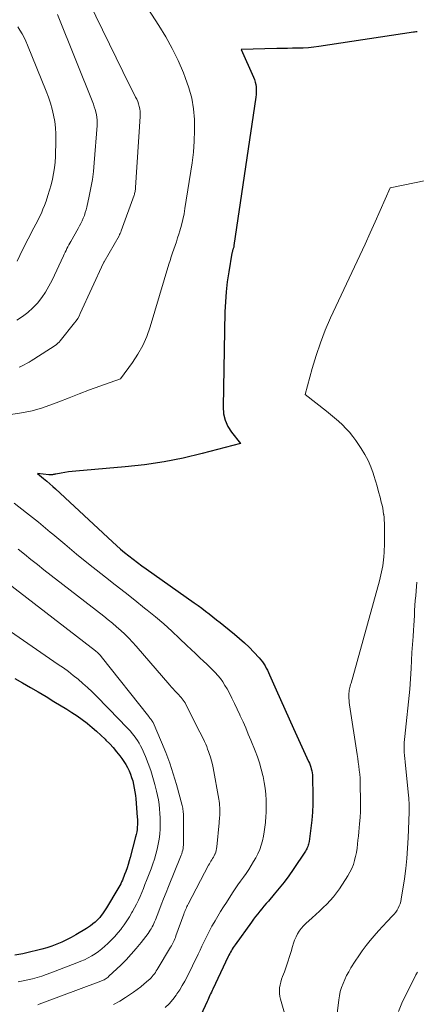
# Model space of a CAD drawing. Units: feet. Extents: x 1156672 to 1161672, y 7068870 to 7074620.
# Drawn here: x 1161530 to 1161579, y 7069030 to 7069149 of the extents above; entities that cross this region are included whole.
import ezdxf

# ---------------------------------------------------------------- set-up
doc = ezdxf.new("R2010")
doc.units = ezdxf.units.FT
doc.header["$MEASUREMENT"] = 0
doc.layers.add('Level 44', color=7, linetype='Continuous', lineweight=0)
doc.layers.add('Level 45', color=7, linetype='Continuous', lineweight=0)

msp = doc.modelspace()

# ---------------------------------------------------------------- linework, layer by layer
at = {"layer": 'Level 44', "color": 32, "linetype": 'Continuous', "lineweight": 30, "flags": 128}
for points, elevation in [([(1161578.81, 7069147.86), (1161578.66, 7069147.84), (1161578.51, 7069147.81), (1161578.36, 7069147.79), (1161566.86, 7069146.06), (1161566.22, 7069145.98), (1161565.58, 7069145.91), (1161564.94, 7069145.87), (1161564.3, 7069145.85), (1161563.66, 7069145.84), (1161563.02, 7069145.83), (1161562.38, 7069145.82), (1161561.74, 7069145.81), (1161557.38, 7069145.71), (1161558.89, 7069142.33), (1161559, 7069142.04), (1161559.09, 7069141.74), (1161559.16, 7069141.44), (1161559.2, 7069141.14), (1161559.22, 7069140.83), (1161559.22, 7069140.52), (1161559.2, 7069140.21), (1161559.17, 7069139.9), (1161556.51, 7069121.86), (1161556.49, 7069121.77), (1161556.48, 7069121.68), (1161556.45, 7069121.59), (1161556.43, 7069121.5), (1161556.41, 7069121.44), (1161556.39, 7069121.38), (1161556.37, 7069121.32), (1161556.35, 7069121.26), (1161556.33, 7069121.19), (1161556.32, 7069121.13), (1161556.3, 7069121.07), (1161556.28, 7069121.01), (1161556.27, 7069120.95), (1161555.88, 7069118.65), (1161555.7, 7069117.44), (1161555.56, 7069116.22), (1161555.47, 7069115), (1161555.41, 7069113.78), (1161555.18, 7069102.23), (1161555.25, 7069101.4), (1161555.43, 7069100.61), (1161555.77, 7069099.86), (1161556.22, 7069099.16), (1161557.29, 7069097.81), (1161552.66, 7069096.58), (1161550.34, 7069096.02), (1161548, 7069095.55), (1161545.63, 7069095.2), (1161543.26, 7069094.94), (1161537.24, 7069094.43), (1161536.8, 7069094.38), (1161536.36, 7069094.33), (1161535.92, 7069094.26), (1161535.49, 7069094.19), (1161534.83, 7069094.07), (1161534.72, 7069094.05), (1161534.62, 7069094.03), (1161534.51, 7069094.01), (1161534.4, 7069094), (1161534.3, 7069093.99), (1161534.19, 7069093.99), (1161534.08, 7069093.99), (1161533.98, 7069094), (1161532.58, 7069094.13), (1161533.33, 7069093.52), (1161533.71, 7069093.22), (1161534.08, 7069092.9), (1161534.44, 7069092.58), (1161534.8, 7069092.26), (1161541.72, 7069085.83), (1161542.2, 7069085.39), (1161542.7, 7069084.96), (1161543.2, 7069084.54), (1161543.71, 7069084.12), (1161544.23, 7069083.72), (1161544.76, 7069083.32), (1161545.29, 7069082.93), (1161545.82, 7069082.55), (1161551.68, 7069078.41), (1161552.14, 7069078.08), (1161552.6, 7069077.75), (1161553.05, 7069077.41), (1161553.51, 7069077.07), (1161553.95, 7069076.72), (1161554.4, 7069076.37), (1161554.84, 7069076.02), (1161555.28, 7069075.67), (1161556.59, 7069074.61), (1161557.2, 7069074.09), (1161557.79, 7069073.57), (1161558.36, 7069073.01), (1161558.92, 7069072.44), (1161559.59, 7069071.72), (1161559.79, 7069071.49), (1161559.98, 7069071.26), (1161560.14, 7069071.01), (1161560.3, 7069070.76), (1161560.44, 7069070.49), (1161560.58, 7069070.23), (1161560.71, 7069069.95), (1161560.84, 7069069.68), (1161561.65, 7069067.86), (1161562.18, 7069066.68), (1161562.71, 7069065.49), (1161563.25, 7069064.31), (1161563.78, 7069063.13), (1161565.6, 7069059.14), (1161565.7, 7069058.92), (1161565.79, 7069058.69), (1161565.86, 7069058.45), (1161565.93, 7069058.22), (1161565.99, 7069057.98), (1161566.03, 7069057.74), (1161566.06, 7069057.49), (1161566.07, 7069057.25), (1161566.11, 7069054.91), (1161566.11, 7069053.93), (1161566.07, 7069052.96), (1161565.99, 7069051.99), (1161565.88, 7069051.02), (1161565.65, 7069049.4), (1161565.63, 7069049.24), (1161565.59, 7069049.09), (1161565.55, 7069048.94), (1161565.5, 7069048.79), (1161565.44, 7069048.65), (1161565.38, 7069048.51), (1161565.3, 7069048.37), (1161565.22, 7069048.24), (1161563.73, 7069046.01), (1161563.19, 7069045.23), (1161562.62, 7069044.46), (1161562.03, 7069043.72), (1161561.42, 7069042.98), (1161560.7, 7069042.16), (1161560.44, 7069041.85), (1161560.17, 7069041.54), (1161559.91, 7069041.22), (1161559.65, 7069040.91), (1161559.4, 7069040.59), (1161559.15, 7069040.27), (1161558.9, 7069039.94), (1161558.66, 7069039.61), (1161556.65, 7069036.84), (1161556.53, 7069036.67), (1161556.42, 7069036.5), (1161556.31, 7069036.32), (1161556.2, 7069036.14), (1161556.1, 7069035.96), (1161556, 7069035.77), (1161555.9, 7069035.59), (1161555.81, 7069035.4), (1161553.94, 7069031.46), (1161553.85, 7069031.27), (1161553.76, 7069031.08), (1161553.67, 7069030.89), (1161553.59, 7069030.7), (1161553.5, 7069030.51), (1161553.42, 7069030.31), (1161553.33, 7069030.12), (1161553.24, 7069029.93), (1161551.71, 7069026.64)], 2250), ([(1161529.82, 7069069.22), (1161530.78, 7069068.68), (1161531.74, 7069068.13), (1161532.69, 7069067.58), (1161533.64, 7069067.01), (1161534.59, 7069066.44), (1161536.15, 7069065.49), (1161536.79, 7069065.09), (1161537.41, 7069064.67), (1161538.02, 7069064.23), (1161538.62, 7069063.77), (1161538.67, 7069063.73), (1161539.23, 7069063.28), (1161539.78, 7069062.81), (1161540.31, 7069062.34), (1161540.83, 7069061.85), (1161540.93, 7069061.74), (1161541.38, 7069061.29), (1161541.82, 7069060.81), (1161542.23, 7069060.32), (1161542.62, 7069059.82), (1161542.87, 7069059.48), (1161543.12, 7069059.12), (1161543.35, 7069058.76), (1161543.55, 7069058.38), (1161543.74, 7069057.98), (1161543.91, 7069057.58), (1161544.05, 7069057.17), (1161544.18, 7069056.76), (1161544.29, 7069056.34), (1161544.29, 7069056.32), (1161544.38, 7069055.89), (1161544.46, 7069055.45), (1161544.51, 7069055.01), (1161544.56, 7069054.57), (1161544.74, 7069052.37), (1161544.75, 7069052.07), (1161544.76, 7069051.77), (1161544.76, 7069051.46), (1161544.74, 7069051.16), (1161544.71, 7069050.87), (1161544.67, 7069050.57), (1161544.61, 7069050.27), (1161544.54, 7069049.98), (1161543.87, 7069047.45), (1161543.75, 7069047.03), (1161543.62, 7069046.6), (1161543.49, 7069046.18), (1161543.34, 7069045.76), (1161543.2, 7069045.38), (1161543.12, 7069045.15), (1161543.03, 7069044.93), (1161542.93, 7069044.71), (1161542.83, 7069044.49), (1161542.72, 7069044.27), (1161542.61, 7069044.06), (1161542.5, 7069043.85), (1161542.38, 7069043.64), (1161540.98, 7069041.32), (1161540.83, 7069041.08), (1161540.67, 7069040.85), (1161540.51, 7069040.62), (1161540.34, 7069040.39), (1161540.17, 7069040.17), (1161539.98, 7069039.96), (1161539.78, 7069039.76), (1161539.58, 7069039.57), (1161539.54, 7069039.54), (1161539.3, 7069039.34), (1161539.06, 7069039.15), (1161538.8, 7069038.98), (1161538.54, 7069038.81), (1161537.27, 7069038.05), (1161536.71, 7069037.73), (1161536.13, 7069037.43), (1161535.55, 7069037.16), (1161534.95, 7069036.9), (1161534.34, 7069036.68), (1161533.73, 7069036.47), (1161533.11, 7069036.29), (1161532.48, 7069036.13), (1161531.8, 7069035.97), (1161530.82, 7069035.76), (1161529.84, 7069035.57)], 2260)]:
    msp.add_lwpolyline(points, dxfattribs=dict(at, elevation=elevation))
at = {"layer": 'Level 45', "color": 32, "linetype": 'Continuous', "lineweight": 0, "flags": 128}
for points, elevation in [([(1161544.09, 7069153.73), (1161547.36, 7069148.63), (1161548.21, 7069147.24), (1161548.99, 7069145.81), (1161549.7, 7069144.35), (1161550.36, 7069142.86), (1161550.59, 7069142.28), (1161551.03, 7069141.04), (1161551.37, 7069139.78), (1161551.58, 7069138.49), (1161551.7, 7069137.18), (1161551.72, 7069135.86), (1161551.68, 7069134.54), (1161551.57, 7069133.22), (1161551.41, 7069131.91), (1161550.55, 7069126.38), (1161550.43, 7069125.7), (1161550.29, 7069125.01), (1161550.12, 7069124.34), (1161549.92, 7069123.66), (1161549.79, 7069123.25), (1161549.65, 7069122.79), (1161549.5, 7069122.33), (1161549.34, 7069121.87), (1161549.19, 7069121.42), (1161549.03, 7069120.96), (1161548.88, 7069120.5), (1161548.73, 7069120.04), (1161548.59, 7069119.58), (1161546.3, 7069111.97), (1161545.89, 7069110.82), (1161545.41, 7069109.71), (1161544.81, 7069108.66), (1161544.14, 7069107.64), (1161542.69, 7069105.67), (1161540.18, 7069104.76), (1161538.93, 7069104.3), (1161537.68, 7069103.83), (1161536.44, 7069103.36), (1161535.2, 7069102.87), (1161534.43, 7069102.57), (1161533.19, 7069102.14), (1161531.93, 7069101.78), (1161530.64, 7069101.52), (1161529.34, 7069101.33)], 2252), ([(1161538.87, 7069151.41), (1161542.97, 7069143.04), (1161543.28, 7069142.42), (1161543.58, 7069141.81), (1161543.89, 7069141.2), (1161544.2, 7069140.59), (1161544.54, 7069139.92), (1161544.67, 7069139.64), (1161544.79, 7069139.36), (1161544.89, 7069139.07), (1161544.98, 7069138.77), (1161545.04, 7069138.47), (1161545.08, 7069138.17), (1161545.1, 7069137.87), (1161545.09, 7069137.56), (1161544.54, 7069128.92), (1161544.53, 7069128.8), (1161544.51, 7069128.68), (1161544.5, 7069128.56), (1161544.48, 7069128.44), (1161544.45, 7069128.32), (1161544.42, 7069128.2), (1161544.39, 7069128.08), (1161544.35, 7069127.97), (1161542.79, 7069123.64), (1161542.73, 7069123.49), (1161542.67, 7069123.34), (1161542.59, 7069123.2), (1161542.52, 7069123.05), (1161540.69, 7069119.88), (1161540.65, 7069119.83), (1161540.62, 7069119.76), (1161537.8, 7069113.59), (1161537.65, 7069113.29), (1161537.49, 7069113), (1161537.3, 7069112.72), (1161537.11, 7069112.45), (1161535.37, 7069110.28), (1161535.23, 7069110.12), (1161535.08, 7069109.97), (1161534.92, 7069109.84), (1161534.75, 7069109.72), (1161532.13, 7069108.03), (1161531.84, 7069107.85), (1161531.56, 7069107.68), (1161531.27, 7069107.52), (1161530.97, 7069107.37), (1161530.63, 7069107.19), (1161530.5, 7069107.13), (1161530.37, 7069107.08)], 2254), ([(1161535.02, 7069149.95), (1161539.4, 7069139.05), (1161539.51, 7069138.73), (1161539.62, 7069138.42), (1161539.7, 7069138.1), (1161539.77, 7069137.77), (1161539.82, 7069137.45), (1161539.85, 7069137.12), (1161539.86, 7069136.79), (1161539.85, 7069136.46), (1161539.5, 7069131.9), (1161539.4, 7069130.88), (1161539.27, 7069129.87), (1161539.1, 7069128.86), (1161538.9, 7069127.85), (1161538.6, 7069126.54), (1161538.51, 7069126.2), (1161538.41, 7069125.86), (1161538.3, 7069125.52), (1161538.17, 7069125.19), (1161538.03, 7069124.87), (1161537.88, 7069124.55), (1161537.72, 7069124.24), (1161537.55, 7069123.93), (1161536.66, 7069122.37), (1161536.54, 7069122.15), (1161536.41, 7069121.93), (1161536.3, 7069121.71), (1161536.18, 7069121.49), (1161536.07, 7069121.27), (1161535.96, 7069121.04), (1161535.85, 7069120.82), (1161535.74, 7069120.59), (1161534.37, 7069117.66), (1161533.99, 7069116.92), (1161533.57, 7069116.21), (1161533.1, 7069115.53), (1161532.6, 7069114.87), (1161532.04, 7069114.27), (1161531.43, 7069113.71), (1161530.77, 7069113.23), (1161530.07, 7069112.79)], 2256), ([(1161530.19, 7069148.47), (1161530.46, 7069148.04), (1161530.72, 7069147.6), (1161530.96, 7069147.16), (1161531.18, 7069146.7), (1161531.38, 7069146.24), (1161533.65, 7069140.62), (1161533.92, 7069139.9), (1161534.17, 7069139.18), (1161534.38, 7069138.44), (1161534.56, 7069137.7), (1161534.7, 7069136.95), (1161534.8, 7069136.19), (1161534.84, 7069135.43), (1161534.84, 7069134.67), (1161534.77, 7069132.7), (1161534.73, 7069132), (1161534.66, 7069131.31), (1161534.55, 7069130.62), (1161534.41, 7069129.94), (1161534.25, 7069129.26), (1161534.06, 7069128.59), (1161533.85, 7069127.93), (1161533.63, 7069127.27), (1161533.43, 7069126.74), (1161533.25, 7069126.27), (1161533.06, 7069125.81), (1161532.84, 7069125.35), (1161532.62, 7069124.9), (1161532.39, 7069124.45), (1161532.16, 7069124.01), (1161531.92, 7069123.56), (1161531.69, 7069123.12), (1161531.45, 7069122.67), (1161531.22, 7069122.22), (1161530.99, 7069121.77), (1161530.77, 7069121.32), (1161530.1, 7069119.95)], 2258), ([(1161582.84, 7069130.36), (1161575.55, 7069128.89), (1161574.33, 7069126.14), (1161573.72, 7069124.76), (1161573.1, 7069123.39), (1161572.48, 7069122.02), (1161571.84, 7069120.65), (1161568.28, 7069113.06), (1161567.63, 7069111.56), (1161567.03, 7069110.04), (1161566.51, 7069108.48), (1161566.05, 7069106.91), (1161565.2, 7069103.74), (1161567.78, 7069101.71), (1161568.27, 7069101.31), (1161568.76, 7069100.9), (1161569.24, 7069100.49), (1161569.71, 7069100.06), (1161570.15, 7069099.62), (1161570.58, 7069099.15), (1161570.98, 7069098.66), (1161571.35, 7069098.15), (1161572.01, 7069097.17), (1161572.44, 7069096.46), (1161572.84, 7069095.73), (1161573.17, 7069094.97), (1161573.45, 7069094.19), (1161573.54, 7069093.9), (1161573.75, 7069093.24), (1161573.94, 7069092.59), (1161574.12, 7069091.93), (1161574.3, 7069091.26), (1161574.45, 7069090.66), (1161574.54, 7069090.3), (1161574.62, 7069089.93), (1161574.68, 7069089.57), (1161574.74, 7069089.2), (1161574.75, 7069089.14), (1161574.79, 7069088.8), (1161574.82, 7069088.45), (1161574.84, 7069088.11), (1161574.85, 7069087.76), (1161574.85, 7069087.41), (1161574.85, 7069087.07), (1161574.85, 7069086.72), (1161574.85, 7069086.38), (1161574.84, 7069085.69), (1161574.83, 7069085.29), (1161574.82, 7069084.89), (1161574.8, 7069084.49), (1161574.77, 7069084.09), (1161574.77, 7069084.03), (1161574.73, 7069083.66), (1161574.69, 7069083.29), (1161574.63, 7069082.92), (1161574.56, 7069082.55), (1161574.49, 7069082.18), (1161574.4, 7069081.81), (1161574.31, 7069081.45), (1161574.22, 7069081.09), (1161570.77, 7069068.64), (1161570.72, 7069068.47), (1161570.68, 7069068.3), (1161570.63, 7069068.13), (1161570.59, 7069067.95), (1161570.56, 7069067.78), (1161570.53, 7069067.6), (1161570.52, 7069067.43), (1161570.51, 7069067.25), (1161570.51, 7069067.07), (1161570.52, 7069066.81), (1161570.54, 7069066.54), (1161570.56, 7069066.28), (1161570.59, 7069066.02), (1161571.5, 7069059.99), (1161571.58, 7069059.51), (1161571.64, 7069059.03), (1161571.71, 7069058.54), (1161571.77, 7069058.06), (1161571.82, 7069057.57), (1161571.86, 7069057.09), (1161571.89, 7069056.6), (1161571.9, 7069056.11), (1161571.93, 7069054.55), (1161571.93, 7069053.8), (1161571.91, 7069053.05), (1161571.87, 7069052.3), (1161571.81, 7069051.56), (1161571.76, 7069051.06), (1161571.71, 7069050.56), (1161571.66, 7069050.06), (1161571.61, 7069049.57), (1161571.56, 7069049.07), (1161571.5, 7069048.57), (1161571.42, 7069048.08), (1161571.32, 7069047.59), (1161571.21, 7069047.11), (1161571.2, 7069047.08), (1161571.05, 7069046.59), (1161570.86, 7069046.12), (1161570.63, 7069045.67), (1161570.38, 7069045.23), (1161569.35, 7069043.66), (1161569, 7069043.16), (1161568.63, 7069042.68), (1161568.23, 7069042.23), (1161567.81, 7069041.79), (1161567.37, 7069041.36), (1161566.93, 7069040.94), (1161566.48, 7069040.53), (1161566.03, 7069040.12), (1161565.27, 7069039.43), (1161564.98, 7069039.15), (1161564.71, 7069038.84), (1161564.47, 7069038.51), (1161564.25, 7069038.16), (1161564.07, 7069037.8), (1161563.9, 7069037.42), (1161563.76, 7069037.04), (1161563.63, 7069036.65), (1161563.46, 7069036.03), (1161563.28, 7069035.4), (1161563.09, 7069034.77), (1161562.87, 7069034.16), (1161562.65, 7069033.54), (1161562.44, 7069032.99), (1161562.32, 7069032.65), (1161562.22, 7069032.31), (1161562.14, 7069031.96), (1161562.07, 7069031.61), (1161562.04, 7069031.25), (1161562.04, 7069030.9), (1161562.09, 7069030.55), (1161562.17, 7069030.21), (1161562.76, 7069028.24)], 2248), ([(1161529.75, 7069090.53), (1161531.24, 7069089.38), (1161532.7, 7069088.21), (1161534.15, 7069087.01), (1161534.46, 7069086.75), (1161535.91, 7069085.54), (1161537.36, 7069084.35), (1161538.82, 7069083.17), (1161540.3, 7069082), (1161540.87, 7069081.55), (1161542.06, 7069080.61), (1161543.25, 7069079.67), (1161544.44, 7069078.73), (1161545.63, 7069077.79), (1161545.94, 7069077.54), (1161546.96, 7069076.7), (1161547.96, 7069075.85), (1161548.94, 7069074.97), (1161549.9, 7069074.08), (1161550.79, 7069073.23), (1161551.3, 7069072.75), (1161551.81, 7069072.26), (1161552.33, 7069071.78), (1161552.85, 7069071.3), (1161553.15, 7069071.02), (1161553.51, 7069070.68), (1161553.87, 7069070.33), (1161554.21, 7069069.96), (1161554.54, 7069069.59), (1161554.86, 7069069.2), (1161555.16, 7069068.8), (1161555.42, 7069068.38), (1161555.67, 7069067.95), (1161555.91, 7069067.5), (1161556.25, 7069066.83), (1161556.59, 7069066.16), (1161556.92, 7069065.48), (1161557.24, 7069064.8), (1161557.28, 7069064.69), (1161557.62, 7069063.95), (1161557.94, 7069063.21), (1161558.26, 7069062.46), (1161558.57, 7069061.71), (1161559.08, 7069060.43), (1161559.36, 7069059.7), (1161559.62, 7069058.95), (1161559.84, 7069058.19), (1161560.04, 7069057.43), (1161560.06, 7069057.31), (1161560.21, 7069056.59), (1161560.32, 7069055.88), (1161560.39, 7069055.16), (1161560.43, 7069054.43), (1161560.44, 7069054.17), (1161560.44, 7069053.57), (1161560.43, 7069052.97), (1161560.4, 7069052.38), (1161560.35, 7069051.78), (1161560.35, 7069051.7), (1161560.28, 7069051.14), (1161560.2, 7069050.59), (1161560.1, 7069050.04), (1161559.98, 7069049.49), (1161559.83, 7069048.95), (1161559.65, 7069048.43), (1161559.43, 7069047.92), (1161559.17, 7069047.42), (1161558.91, 7069046.96), (1161558.62, 7069046.47), (1161558.32, 7069045.98), (1161557.99, 7069045.51), (1161557.66, 7069045.05), (1161557.32, 7069044.59), (1161556.99, 7069044.12), (1161556.67, 7069043.65), (1161556.35, 7069043.17), (1161555.59, 7069041.99), (1161555.24, 7069041.44), (1161554.89, 7069040.88), (1161554.55, 7069040.32), (1161554.22, 7069039.76), (1161554.1, 7069039.56), (1161553.83, 7069039.09), (1161553.57, 7069038.62), (1161553.33, 7069038.14), (1161553.09, 7069037.65), (1161552.85, 7069037.17), (1161552.62, 7069036.68), (1161552.38, 7069036.19), (1161552.15, 7069035.7), (1161551.86, 7069035.1), (1161551.6, 7069034.56), (1161551.34, 7069034.01), (1161551.07, 7069033.48), (1161550.8, 7069032.94), (1161550.52, 7069032.41), (1161550.22, 7069031.88), (1161549.91, 7069031.37), (1161549.57, 7069030.87), (1161549.48, 7069030.73), (1161549.07, 7069030.19), (1161548.62, 7069029.68), (1161548.14, 7069029.2)], 2252), ([(1161530.24, 7069084.95), (1161531.02, 7069084.32), (1161531.8, 7069083.69), (1161532.59, 7069083.07), (1161533.38, 7069082.45), (1161540.68, 7069076.78), (1161541.2, 7069076.36), (1161541.72, 7069075.94), (1161542.23, 7069075.5), (1161542.73, 7069075.06), (1161543.22, 7069074.61), (1161543.7, 7069074.14), (1161544.15, 7069073.65), (1161544.6, 7069073.16), (1161548.7, 7069068.4), (1161548.9, 7069068.18), (1161549.1, 7069067.95), (1161549.31, 7069067.73), (1161549.52, 7069067.51), (1161549.65, 7069067.38), (1161549.79, 7069067.23), (1161549.94, 7069067.08), (1161550.08, 7069066.92), (1161550.22, 7069066.76), (1161550.34, 7069066.59), (1161550.46, 7069066.42), (1161550.57, 7069066.24), (1161550.67, 7069066.05), (1161552.36, 7069062.71), (1161552.51, 7069062.42), (1161552.65, 7069062.13), (1161552.79, 7069061.83), (1161552.93, 7069061.54), (1161553.07, 7069061.24), (1161553.19, 7069060.94), (1161553.31, 7069060.63), (1161553.42, 7069060.33), (1161553.51, 7069060.09), (1161553.65, 7069059.66), (1161553.77, 7069059.22), (1161553.88, 7069058.78), (1161553.97, 7069058.34), (1161554.67, 7069054.56), (1161554.71, 7069054.3), (1161554.74, 7069054.04), (1161554.77, 7069053.78), (1161554.78, 7069053.52), (1161554.79, 7069053.43), (1161554.79, 7069053.21), (1161554.79, 7069052.99), (1161554.79, 7069052.77), (1161554.78, 7069052.55), (1161554.76, 7069052.33), (1161554.74, 7069052.11), (1161554.73, 7069051.9), (1161554.71, 7069051.68), (1161554.43, 7069048.75), (1161554.4, 7069048.53), (1161554.36, 7069048.31), (1161554.29, 7069048.11), (1161554.21, 7069047.9), (1161554.18, 7069047.84), (1161554.1, 7069047.67), (1161554.01, 7069047.51), (1161553.91, 7069047.34), (1161553.81, 7069047.18), (1161553.71, 7069047.02), (1161553.61, 7069046.86), (1161553.52, 7069046.69), (1161553.43, 7069046.53), (1161550.94, 7069041.77), (1161550.86, 7069041.62), (1161550.79, 7069041.48), (1161550.72, 7069041.33), (1161550.66, 7069041.18), (1161550.59, 7069041.03), (1161550.53, 7069040.88), (1161550.47, 7069040.73), (1161550.41, 7069040.58), (1161549.45, 7069037.91), (1161549.39, 7069037.74), (1161549.31, 7069037.56), (1161549.24, 7069037.38), (1161549.16, 7069037.21), (1161549.08, 7069037.04), (1161548.99, 7069036.87), (1161548.89, 7069036.71), (1161548.8, 7069036.54), (1161547.18, 7069033.85), (1161547.06, 7069033.67), (1161546.94, 7069033.49), (1161546.82, 7069033.31), (1161546.69, 7069033.14), (1161546.56, 7069032.98), (1161546.42, 7069032.82), (1161546.26, 7069032.67), (1161546.1, 7069032.52), (1161545.59, 7069032.08), (1161545.16, 7069031.73), (1161544.72, 7069031.39), (1161544.27, 7069031.07), (1161543.81, 7069030.76), (1161543.32, 7069030.44), (1161542.6, 7069030), (1161541.86, 7069029.58)], 2254), ([(1161526.09, 7069082.99), (1161539.66, 7069072.58), (1161539.75, 7069072.51), (1161539.84, 7069072.43), (1161539.93, 7069072.35), (1161540.01, 7069072.26), (1161540.1, 7069072.18), (1161540.18, 7069072.09), (1161540.25, 7069072), (1161540.33, 7069071.91), (1161546.13, 7069064.59), (1161546.18, 7069064.53), (1161546.23, 7069064.47), (1161546.28, 7069064.41), (1161546.33, 7069064.35), (1161546.38, 7069064.28), (1161546.43, 7069064.23), (1161546.48, 7069064.17), (1161546.52, 7069064.11), (1161546.56, 7069064.05), (1161546.6, 7069063.99), (1161546.64, 7069063.92), (1161546.67, 7069063.85), (1161547.71, 7069061.48), (1161548.23, 7069060.21), (1161548.71, 7069058.93), (1161549.13, 7069057.62), (1161549.52, 7069056.31), (1161550.2, 7069053.77), (1161550.24, 7069053.61), (1161550.27, 7069053.44), (1161550.3, 7069053.28), (1161550.32, 7069053.11), (1161550.34, 7069052.95), (1161550.35, 7069052.78), (1161550.36, 7069052.61), (1161550.36, 7069052.45), (1161550.36, 7069049.17), (1161550.35, 7069048.96), (1161550.34, 7069048.75), (1161550.31, 7069048.54), (1161550.27, 7069048.33), (1161550.22, 7069048.13), (1161550.16, 7069047.92), (1161550.09, 7069047.72), (1161550.02, 7069047.52), (1161548.56, 7069043.94), (1161548.25, 7069043.19), (1161547.95, 7069042.44), (1161547.65, 7069041.69), (1161547.36, 7069040.93), (1161546.94, 7069039.87), (1161546.85, 7069039.65), (1161546.76, 7069039.43), (1161546.66, 7069039.22), (1161546.56, 7069039.01), (1161546.45, 7069038.8), (1161546.33, 7069038.6), (1161546.2, 7069038.41), (1161546.06, 7069038.22), (1161545.21, 7069037.12), (1161544.62, 7069036.4), (1161544.01, 7069035.7), (1161543.38, 7069035.03), (1161542.72, 7069034.38), (1161541.28, 7069033.01), (1161541.18, 7069032.92), (1161541.07, 7069032.83), (1161540.95, 7069032.75), (1161540.83, 7069032.67), (1161540.7, 7069032.6), (1161540.58, 7069032.54), (1161540.45, 7069032.48), (1161540.31, 7069032.43), (1161532.78, 7069029.62), (1161532.62, 7069029.56)], 2256), ([(1161578.79, 7069080.93), (1161578.69, 7069079.88), (1161578.64, 7069079.28), (1161578.59, 7069078.69), (1161578.55, 7069078.08), (1161578.51, 7069077.48), (1161578.48, 7069076.88), (1161578.44, 7069076.28), (1161578.4, 7069075.68), (1161578.37, 7069075.08), (1161578.32, 7069074.33), (1161578.25, 7069073.36), (1161578.19, 7069072.38), (1161578.13, 7069071.41), (1161578.08, 7069070.43), (1161577.93, 7069067.91), (1161577.3, 7069062.18), (1161577.27, 7069061.8), (1161577.24, 7069061.42), (1161577.23, 7069061.03), (1161577.24, 7069060.64), (1161577.25, 7069060.26), (1161577.27, 7069059.87), (1161577.3, 7069059.49), (1161577.34, 7069059.1), (1161577.77, 7069055.01), (1161577.79, 7069054.71), (1161577.81, 7069054.42), (1161577.83, 7069054.12), (1161577.84, 7069053.82), (1161577.84, 7069053.65), (1161577.85, 7069053.44), (1161577.85, 7069053.22), (1161577.84, 7069053), (1161577.84, 7069052.79), (1161577.83, 7069052.57), (1161577.82, 7069052.36), (1161577.81, 7069052.14), (1161577.8, 7069051.92), (1161577.73, 7069049.85), (1161577.66, 7069048.59), (1161577.57, 7069047.34), (1161577.43, 7069046.1), (1161577.26, 7069044.85), (1161576.89, 7069042.4), (1161576.83, 7069042.11), (1161576.75, 7069041.83), (1161576.64, 7069041.56), (1161576.52, 7069041.3), (1161576.37, 7069041.05), (1161576.21, 7069040.81), (1161576.03, 7069040.58), (1161575.83, 7069040.37), (1161575.16, 7069039.67), (1161574.62, 7069039.1), (1161574.1, 7069038.53), (1161573.59, 7069037.94), (1161573.09, 7069037.35), (1161572.61, 7069036.74), (1161572.14, 7069036.12), (1161571.7, 7069035.48), (1161571.27, 7069034.83), (1161570.75, 7069034.02), (1161570.48, 7069033.56), (1161570.23, 7069033.1), (1161570, 7069032.63), (1161569.79, 7069032.15), (1161569.61, 7069031.66), (1161569.46, 7069031.15), (1161569.35, 7069030.64), (1161569.27, 7069030.13), (1161569.03, 7069028.18)], 2246), ([(1161528.79, 7069075.31), (1161535.12, 7069070.94), (1161535.74, 7069070.5), (1161536.35, 7069070.06), (1161536.95, 7069069.59), (1161537.55, 7069069.12), (1161538.13, 7069068.63), (1161538.69, 7069068.13), (1161539.24, 7069067.61), (1161539.78, 7069067.08), (1161542.55, 7069064.23), (1161542.81, 7069063.95), (1161543.08, 7069063.67), (1161543.35, 7069063.39), (1161543.62, 7069063.11), (1161543.66, 7069063.06), (1161543.9, 7069062.8), (1161544.13, 7069062.53), (1161544.35, 7069062.25), (1161544.57, 7069061.96), (1161544.77, 7069061.67), (1161544.96, 7069061.36), (1161545.13, 7069061.05), (1161545.29, 7069060.73), (1161545.73, 7069059.73), (1161546.07, 7069058.89), (1161546.38, 7069058.05), (1161546.65, 7069057.19), (1161546.89, 7069056.32), (1161547.09, 7069055.53), (1161547.21, 7069054.99), (1161547.31, 7069054.46), (1161547.4, 7069053.91), (1161547.46, 7069053.37), (1161547.5, 7069052.82), (1161547.53, 7069052.27), (1161547.53, 7069051.72), (1161547.52, 7069051.17), (1161547.51, 7069050.93), (1161547.47, 7069050.3), (1161547.4, 7069049.69), (1161547.3, 7069049.07), (1161547.17, 7069048.46), (1161547, 7069047.86), (1161546.83, 7069047.26), (1161546.63, 7069046.67), (1161546.42, 7069046.08), (1161545.87, 7069044.65), (1161545.68, 7069044.17), (1161545.48, 7069043.69), (1161545.28, 7069043.21), (1161545.08, 7069042.73), (1161544.87, 7069042.26), (1161544.64, 7069041.79), (1161544.41, 7069041.33), (1161544.16, 7069040.87), (1161544.09, 7069040.75), (1161543.79, 7069040.24), (1161543.48, 7069039.74), (1161543.14, 7069039.26), (1161542.79, 7069038.78), (1161542.77, 7069038.76), (1161542.39, 7069038.29), (1161541.99, 7069037.84), (1161541.57, 7069037.4), (1161541.14, 7069036.98), (1161540.8, 7069036.68), (1161540.43, 7069036.35), (1161540.03, 7069036.04), (1161539.62, 7069035.76), (1161539.2, 7069035.5), (1161538.76, 7069035.26), (1161538.32, 7069035.03), (1161537.86, 7069034.83), (1161537.4, 7069034.64), (1161534.21, 7069033.42), (1161533.66, 7069033.22), (1161533.1, 7069033.03), (1161532.54, 7069032.87), (1161531.97, 7069032.71), (1161531.4, 7069032.58), (1161530.83, 7069032.45), (1161530.25, 7069032.35)], 2258), ([(1161578.86, 7069033.52), (1161578.67, 7069033.18), (1161578.49, 7069032.84), (1161577.39, 7069030.69), (1161576.94, 7069029.73), (1161576.54, 7069028.75)], 2244)]:
    msp.add_lwpolyline(points, dxfattribs=dict(at, elevation=elevation))

doc.saveas('drawing.dxf')
